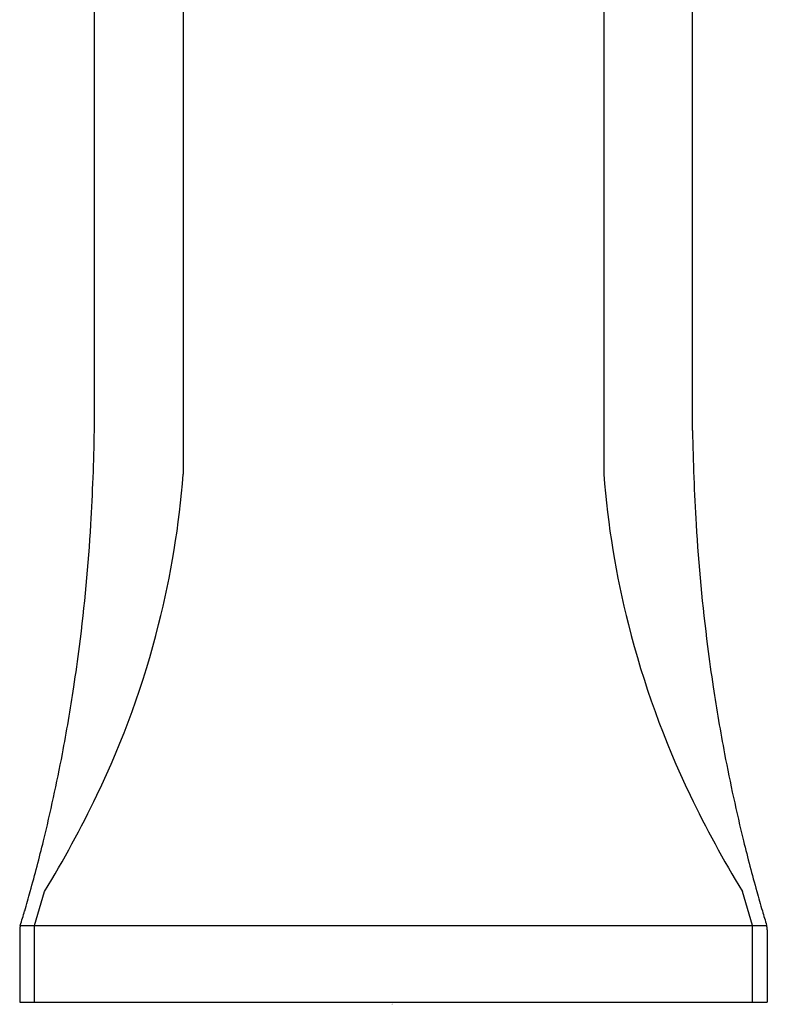
# Model space of a CAD drawing. Units: inches. Extents: x 6983.61 to 6985.58, y 307.67 to 316.2.
# Drawn here: x 6983.61 to 6985.58, y 307.67 to 310.26 of the extents above; entities that cross this region are included whole.
import ezdxf

# ---------------------------------------------------------------- set-up
doc = ezdxf.new("R2010")
doc.units = ezdxf.units.IN
doc.header["$LTSCALE"] = 0.64311
doc.header["$MEASUREMENT"] = 0
doc.layers.get('0').update_dxf_attribs({"color": 255, "linetype": 'CONTINUOUS'})
doc.layers.get('Defpoints').update_dxf_attribs({"linetype": 'CONTINUOUS'})
doc.styles.get("Standard").update_dxf_attribs({"font": 'txt', "width": 0.8})

msp = doc.modelspace()

# ---------------------------------------------------------------- linework, layer by layer
for p, q in [((6983.8045, 309.178), (6983.8045, 314.1583)), ((6985.3793, 309.178), (6985.3793, 314.1583)), ((6984.0382, 312.5304), (6984.0382, 309.063)), ((6985.1455, 312.5304), (6985.1455, 309.063)), ((6983.647, 307.8745), (6983.6733, 307.9642)), ((6985.5368, 307.8745), (6985.5105, 307.9642)), ((6983.6093, 307.8745), (6985.5744, 307.8745)), ((6983.647, 307.6721), (6983.647, 307.8745)), ((6985.5368, 307.6721), (6985.5368, 307.8745)), ((6983.6076, 307.8631), (6983.6076, 307.6721)), ((6985.5761, 307.8631), (6985.5761, 307.6721)), ((6983.6076, 307.6721), (6985.5761, 307.6721))]:
    msp.add_line(p, q)
for centre, radius, start, end in [((6977.924, 309.2797), 5.8813, 356.60052, 359.00881), ((6991.2597, 309.2797), 5.8813, 180.99119, 183.39948), ((6981.7037, 309.241), 2.3413, 345.8044, 355.6403), ((6987.4801, 309.241), 2.3413, 184.3597, 194.1956), ((6978.9493, 309.2222), 4.8545, 352.7513, 356.5609), ((6990.2345, 309.2222), 4.8545, 183.4391, 187.2487), ((6981.6425, 309.2565), 2.4044, 334.398, 345.8044), ((6987.5413, 309.2565), 2.4044, 194.1956, 205.602), ((6979.103, 309.2026), 4.6995, 351.434, 352.7513), ((6990.0808, 309.2026), 4.6995, 187.2487, 188.566), ((6979.1709, 309.1924), 4.6308, 349.2205, 351.434), ((6990.0128, 309.1924), 4.6308, 188.566, 190.7795), ((6979.3172, 309.1645), 4.4819, 346.2231, 349.2205), ((6989.8665, 309.1645), 4.4819, 190.7795, 193.7769), ((6981.2502, 309.4445), 2.8395, 328.5791, 334.398), ((6987.9336, 309.4445), 2.8395, 205.602, 211.4209), ((6979.4032, 309.1435), 4.3934, 344.4296, 346.2231), ((6989.7806, 309.1435), 4.3934, 193.7769, 195.5704), ((6979.4192, 309.139), 4.3768, 343.7295, 344.4296), ((6989.7646, 309.139), 4.3768, 195.5704, 196.2705), ((6979.4481, 309.1306), 4.3466, 343.2031, 343.7295), ((6989.7356, 309.1306), 4.3466, 196.2705, 196.7969), ((6983.647, 307.8631), 0.0394, 163.2031, 180), ((6985.5368, 307.8631), 0.0394, 0, 16.7969)]:
    msp.add_arc(centre, radius, start, end)

# ---------------------------------------------------------------- texts
at = {"layer": 'Defpoints'}
for tag, p, s in [('TRADENAME', (6984.5872, 307.6684), 'BEZEL'), ('MODELNUMBER', (6984.5873, 307.6701), 'P33165-NM'), ('PRODUCT', (6984.5873, 307.6667), 'BATHROOM SINK FAUCET')]:
    msp.add_attdef(tag, p, s, height=0.001, dxfattribs=at)

doc.saveas('drawing.dxf')
